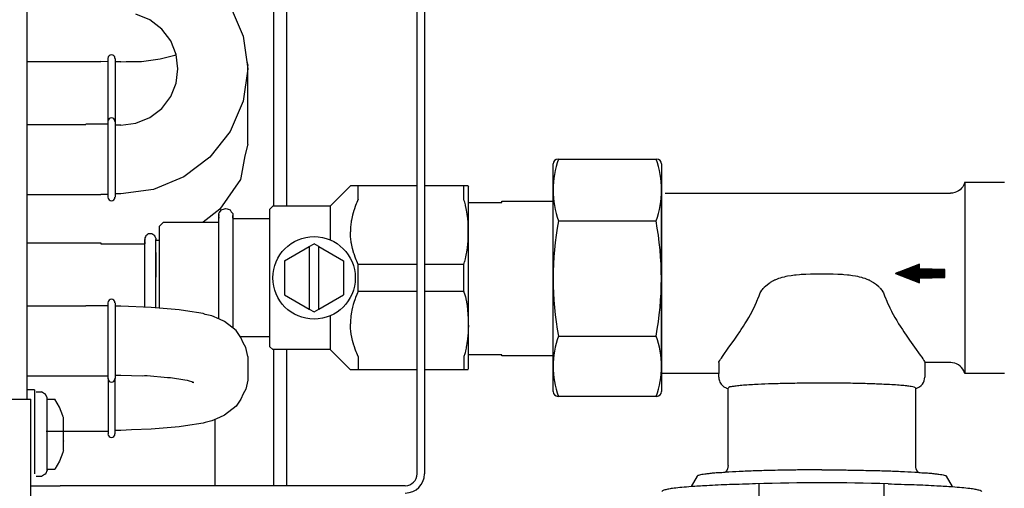
# Model space of a CAD drawing. Units: millimetres. Extents: x 16291 to 27725, y -26201 to -18748.
# Drawn here: x 20508 to 20642, y -24998 to -24935 of the extents above; entities that cross this region are included whole.
import ezdxf

# ---------------------------------------------------------------- set-up
doc = ezdxf.new("R2010")
doc.units = ezdxf.units.MM
doc.layers.add('1', color=7, linetype='Continuous')

msp = doc.modelspace()

# ---------------------------------------------------------------- hatches: boundary and pattern name
at = {"layer": '1', "linetype": 'Continuous'}
h = msp.add_hatch(dxfattribs=at)
h.set_pattern_fill('CUSTOM31', color=6, scale=0.000909091, angle=45, pattern_type=2)
h.set_pattern_definition([(45, (306.4926782, 90.5773169), (-0.001285648693066, 1e-19), [])])
h.paths.add_polyline_path([(20630.11, -24968.02), (20626.83, -24969.28), (20630.11, -24970.54), (20630.11, -24969.91), (20633.56, -24969.81), (20633.56, -24969.28), (20633.56, -24968.75), (20630.11, -24968.65)])

# ---------------------------------------------------------------- linework, layer by layer
at = {"color": 6, "linetype": 'Continuous'}
for p, q in [((20561.83, -24996.5), (20561.83, -24882.2)), ((20562.83, -24882.2), (20562.83, -24996.5)), ((20542.37, -24960.13), (20542.37, -24919.59)), ((20544.08, -24919.59), (20544.08, -24960.13)), ((20536.43, -24932.95), (20538.19, -24937.05)), ((20525.52, -24934.86), (20523.62, -24934.08)), ((20527.13, -24936.1), (20525.52, -24934.86)), ((20528.35, -24937.69), (20527.13, -24936.1)), ((20538.19, -24937.05), (20538.83, -24941.48)), ((20529.09, -24939.53), (20528.35, -24937.69)), ((20524.38, -24940.49), (20526.92, -24940.14)), ((20526.92, -24940.14), (20528.9, -24939.63)), ((20528.9, -24939.63), (20529.09, -24939.53)), ((20529.31, -24941.48), (20529.09, -24939.53)), ((20508.83, -24940.5), (20518.83, -24940.5)), ((20519.84, -24940.53), (20518.83, -24940.52)), ((20521.57, -24940.55), (20522.3, -24940.49)), ((20522.3, -24940.49), (20523.66, -24940.52)), ((20523.66, -24940.52), (20524.38, -24940.49)), ((20529.09, -24943.42), (20529.31, -24941.48)), ((20538.83, -24941.48), (20538.19, -24945.9)), ((20538.69, -24940.54), (20538.83, -24941)), ((20538.83, -24941), (20538.78, -24941.16)), ((20538.83, -24941.48), (20538.83, -24941)), ((20538.83, -24951.73), (20538.83, -24941.48)), ((20528.35, -24945.26), (20529.09, -24943.42)), ((20527.13, -24946.86), (20528.35, -24945.26)), ((20525.52, -24948.09), (20527.13, -24946.86)), ((20538.19, -24945.9), (20536.43, -24950)), ((20523.62, -24948.87), (20525.52, -24948.09)), ((20508.83, -24949.05), (20516.83, -24949.05)), ((20519.86, -24949.03), (20516.83, -24949.03)), ((20521.57, -24949.14), (20523.62, -24948.87)), ((20536.43, -24950), (20533.68, -24953.5)), ((20538.83, -24951.73), (20538.41, -24953.31)), ((20533.68, -24953.5), (20530.12, -24956.18)), ((20538.41, -24953.31), (20537.89, -24956.31)), ((20530.12, -24956.18), (20525.99, -24957.86)), ((20537.89, -24956.31), (20537.87, -24956.4)), ((20537.82, -24956.54), (20535.03, -24960.54)), ((20537.85, -24956.46), (20537.82, -24956.54)), ((20537.87, -24956.4), (20537.85, -24956.46)), ((20553.83, -24959.21), (20553.83, -24957.38)), ((20553.83, -24959.21), (20553.83, -24957.38)), ((20568.18, -24959.21), (20568.18, -24957.38)), ((20568.18, -24959.21), (20568.18, -24957.38)), ((20568.18, -24959.21), (20568.18, -24957.38)), ((20568.18, -24959.21), (20568.18, -24957.38)), ((20508.83, -24958.57), (20518.83, -24958.57)), ((20519.84, -24958.55), (20518.83, -24958.55)), ((20525.99, -24957.86), (20521.57, -24958.47)), ((20550.02, -24960.13), (20550.02, -24964.73)), ((20550.02, -24960.13), (20550.02, -24964.73)), ((20553.47, -24960.07), (20553.27, -24960.63)), ((20553.47, -24960.07), (20553.27, -24960.63)), ((20553.56, -24959.83), (20553.47, -24960.07)), ((20553.56, -24959.83), (20553.47, -24960.07)), ((20553.64, -24959.64), (20553.56, -24959.83)), ((20553.64, -24959.64), (20553.56, -24959.83)), ((20553.83, -24959.21), (20553.64, -24959.64)), ((20553.83, -24959.21), (20553.64, -24959.64)), ((20568.24, -24959.4), (20568.18, -24959.21)), ((20568.24, -24959.4), (20568.18, -24959.21)), ((20568.24, -24959.4), (20568.18, -24959.21)), ((20568.24, -24959.4), (20568.18, -24959.21)), ((20568.3, -24959.58), (20568.24, -24959.4)), ((20568.3, -24959.58), (20568.24, -24959.4)), ((20568.3, -24959.58), (20568.24, -24959.4)), ((20568.3, -24959.58), (20568.24, -24959.4)), ((20568.4, -24959.95), (20568.3, -24959.58)), ((20568.4, -24959.95), (20568.3, -24959.58)), ((20568.4, -24959.95), (20568.3, -24959.58)), ((20568.4, -24959.95), (20568.3, -24959.58)), ((20568.42, -24960.04), (20568.4, -24959.95)), ((20568.42, -24960.04), (20568.4, -24959.95)), ((20568.42, -24960.04), (20568.4, -24959.95)), ((20568.42, -24960.04), (20568.4, -24959.95)), ((20568.52, -24960.45), (20568.42, -24960.04)), ((20568.52, -24960.45), (20568.42, -24960.04)), ((20568.52, -24960.45), (20568.42, -24960.04)), ((20568.52, -24960.45), (20568.42, -24960.04)), ((20535.03, -24960.54), (20532.74, -24962.32)), ((20534.87, -24961.15), (20534.92, -24961.06)), ((20534.87, -24961.4), (20534.87, -24961.15)), ((20534.87, -24961.76), (20534.87, -24961.29)), ((20534.87, -24961.29), (20534.87, -24961.4)), ((20534.87, -24961.59), (20534.87, -24961.76)), ((20534.87, -24974.78), (20534.87, -24961.59)), ((20534.92, -24961.06), (20535.24, -24960.65)), ((20535.24, -24960.65), (20535.36, -24960.6)), ((20535.36, -24960.6), (20535.83, -24960.46)), ((20535.83, -24960.46), (20536, -24960.52)), ((20536, -24960.52), (20536.41, -24960.65)), ((20536.41, -24960.65), (20536.58, -24960.92)), ((20536.58, -24960.92), (20536.78, -24961.15)), ((20536.78, -24961.15), (20536.78, -24967.3)), ((20536.78, -24961.4), (20536.78, -24961.97)), ((20536.78, -24961.76), (20536.78, -24961.4)), ((20553.05, -24961.38), (20552.91, -24962.05)), ((20553.05, -24961.38), (20552.91, -24962.05)), ((20553.24, -24960.72), (20553.05, -24961.38)), ((20553.24, -24960.72), (20553.05, -24961.38)), ((20553.27, -24960.63), (20553.24, -24960.72)), ((20553.27, -24960.63), (20553.24, -24960.72)), ((20568.56, -24960.69), (20568.52, -24960.45)), ((20568.56, -24960.69), (20568.52, -24960.45)), ((20568.56, -24960.69), (20568.52, -24960.45)), ((20568.56, -24960.69), (20568.52, -24960.45)), ((20568.65, -24961.24), (20568.56, -24960.69)), ((20568.65, -24961.24), (20568.56, -24960.69)), ((20568.65, -24961.24), (20568.56, -24960.69)), ((20568.65, -24961.24), (20568.56, -24960.69)), ((20568.71, -24961.83), (20568.65, -24961.24)), ((20568.71, -24961.83), (20568.65, -24961.24)), ((20568.71, -24961.83), (20568.65, -24961.24)), ((20568.71, -24961.83), (20568.65, -24961.24)), ((20532.74, -24962.32), (20532.66, -24962.38)), ((20534.87, -24961.97), (20534.87, -24961.76)), ((20534.87, -24962.34), (20534.87, -24961.97)), ((20536.78, -24961.97), (20536.78, -24962.38)), ((20541.83, -24977.88), (20541.83, -24961.88)), ((20552.8, -24962.9), (20552.78, -24963.18)), ((20552.8, -24962.9), (20552.78, -24963.18)), ((20552.82, -24962.73), (20552.8, -24962.9)), ((20552.82, -24962.73), (20552.8, -24962.9)), ((20552.89, -24962.16), (20552.82, -24962.73)), ((20552.89, -24962.16), (20552.82, -24962.73)), ((20552.91, -24962.05), (20552.89, -24962.16)), ((20552.91, -24962.05), (20552.89, -24962.16)), ((20568.75, -24962.32), (20568.71, -24961.83)), ((20568.75, -24962.32), (20568.71, -24961.83)), ((20568.75, -24962.32), (20568.71, -24961.83)), ((20568.75, -24962.32), (20568.71, -24961.83)), ((20568.76, -24962.41), (20568.75, -24962.32)), ((20568.76, -24962.41), (20568.75, -24962.32)), ((20568.76, -24962.41), (20568.75, -24962.32)), ((20568.76, -24962.41), (20568.75, -24962.32)), ((20568.78, -24962.97), (20568.76, -24962.41)), ((20568.78, -24962.97), (20568.76, -24962.41)), ((20568.78, -24962.97), (20568.76, -24962.41)), ((20568.78, -24962.97), (20568.76, -24962.41)), ((20568.79, -24963.54), (20568.78, -24962.97)), ((20568.79, -24963.54), (20568.78, -24962.97)), ((20568.79, -24963.54), (20568.78, -24962.97)), ((20568.79, -24963.54), (20568.78, -24962.97)), ((20524.9, -24964.3), (20524.85, -24964.45)), ((20524.98, -24964.17), (20524.9, -24964.3)), ((20525.09, -24964.06), (20524.98, -24964.17)), ((20525.21, -24963.98), (20525.09, -24964.06)), ((20525.35, -24963.92), (20525.21, -24963.98)), ((20525.5, -24963.89), (20525.35, -24963.92)), ((20525.65, -24963.89), (20525.5, -24963.89)), ((20525.8, -24963.92), (20525.65, -24963.89)), ((20525.94, -24963.98), (20525.8, -24963.92)), ((20526.06, -24964.06), (20525.94, -24963.98)), ((20526.17, -24964.17), (20526.06, -24964.06)), ((20526.25, -24964.3), (20526.17, -24964.17)), ((20526.32, -24964.5), (20526.25, -24964.3)), ((20552.78, -24963.18), (20552.77, -24963.63)), ((20552.78, -24963.18), (20552.77, -24963.63)), ((20552.78, -24964.09), (20552.77, -24963.63)), ((20552.78, -24964.09), (20552.77, -24963.63)), ((20552.8, -24964.36), (20552.78, -24964.09)), ((20552.8, -24964.36), (20552.78, -24964.09)), ((20552.82, -24964.54), (20552.8, -24964.36)), ((20552.82, -24964.54), (20552.8, -24964.36)), ((20568.77, -24964.67), (20568.78, -24964.3)), ((20568.77, -24964.67), (20568.78, -24964.3)), ((20568.77, -24964.67), (20568.78, -24964.3)), ((20568.77, -24964.67), (20568.78, -24964.3)), ((20568.78, -24964.3), (20568.79, -24964.1)), ((20568.78, -24964.3), (20568.79, -24964.1)), ((20568.78, -24964.3), (20568.79, -24964.1)), ((20568.78, -24964.3), (20568.79, -24964.1)), ((20568.79, -24963.63), (20568.79, -24963.54)), ((20568.79, -24963.63), (20568.79, -24963.54)), ((20568.79, -24963.63), (20568.79, -24963.54)), ((20568.79, -24963.63), (20568.79, -24963.54)), ((20568.79, -24964.1), (20568.79, -24963.63)), ((20568.79, -24964.1), (20568.79, -24963.63)), ((20568.79, -24964.1), (20568.79, -24963.63)), ((20568.79, -24964.1), (20568.79, -24963.63)), ((20524.85, -24964.45), (20524.83, -24964.59)), ((20524.83, -24964.59), (20524.83, -24964.79)), ((20524.83, -24964.65), (20524.83, -24964.79)), ((20524.83, -24964.79), (20524.83, -24964.65)), ((20524.83, -24964.9), (20524.83, -24964.79)), ((20524.83, -24964.9), (20524.83, -24964.96)), ((20524.83, -24965.03), (20524.83, -24964.9)), ((20524.83, -24965.03), (20524.83, -24965.14)), ((20524.83, -24965.2), (20524.83, -24965.03)), ((20524.83, -24965.14), (20524.83, -24965.28)), ((20524.83, -24965.39), (20524.83, -24965.2)), ((20524.83, -24965.6), (20524.83, -24965.39)), ((20524.83, -24966.1), (20524.83, -24965.6)), ((20526.32, -24964.5), (20526.32, -24964.81)), ((20526.32, -24964.58), (20526.32, -24964.58)), ((20526.32, -24967.43), (20526.32, -24964.67)), ((20543.83, -24967.57), (20547.18, -24965.64)), ((20543.83, -24967.57), (20547.18, -24965.64)), ((20547.18, -24965.64), (20547.83, -24965.26)), ((20547.18, -24965.64), (20547.83, -24965.26)), ((20547.18, -24965.64), (20547.18, -24974.12)), ((20547.18, -24965.64), (20547.18, -24974.12)), ((20548.48, -24965.64), (20547.83, -24965.26)), ((20548.48, -24965.64), (20547.83, -24965.26)), ((20548.48, -24974.12), (20548.48, -24965.64)), ((20548.48, -24965.64), (20551.83, -24967.57)), ((20548.48, -24974.12), (20548.48, -24965.64)), ((20548.48, -24965.64), (20551.83, -24967.57)), ((20552.89, -24965.1), (20552.82, -24964.54)), ((20552.89, -24965.1), (20552.82, -24964.54)), ((20552.91, -24965.22), (20552.89, -24965.1)), ((20552.91, -24965.22), (20552.89, -24965.1)), ((20553.06, -24965.89), (20552.91, -24965.22)), ((20553.06, -24965.89), (20552.91, -24965.22)), ((20568.67, -24965.82), (20568.73, -24965.24)), ((20568.67, -24965.82), (20568.73, -24965.24)), ((20568.67, -24965.82), (20568.73, -24965.24)), ((20568.67, -24965.82), (20568.73, -24965.24)), ((20568.73, -24965.24), (20568.75, -24964.94)), ((20568.73, -24965.24), (20568.75, -24964.94)), ((20568.73, -24965.24), (20568.75, -24964.94)), ((20568.73, -24965.24), (20568.75, -24964.94)), ((20568.75, -24964.94), (20568.77, -24964.67)), ((20568.75, -24964.94), (20568.77, -24964.67)), ((20568.75, -24964.94), (20568.77, -24964.67)), ((20568.75, -24964.94), (20568.77, -24964.67)), ((20524.83, -24967.01), (20524.83, -24966.1)), ((20524.83, -24970.77), (20524.83, -24967.01)), ((20526.32, -24966.45), (20526.32, -24967.78)), ((20553.24, -24966.55), (20553.06, -24965.89)), ((20553.24, -24966.55), (20553.06, -24965.89)), ((20553.27, -24966.63), (20553.24, -24966.55)), ((20553.27, -24966.63), (20553.24, -24966.55)), ((20553.47, -24967.2), (20553.27, -24966.63)), ((20553.47, -24967.2), (20553.27, -24966.63)), ((20568.4, -24967.31), (20568.47, -24967.02)), ((20568.4, -24967.31), (20568.47, -24967.02)), ((20568.4, -24967.31), (20568.47, -24967.02)), ((20568.4, -24967.31), (20568.47, -24967.02)), ((20568.47, -24967.02), (20568.52, -24966.81)), ((20568.47, -24967.02), (20568.52, -24966.81)), ((20568.47, -24967.02), (20568.52, -24966.81)), ((20568.47, -24967.02), (20568.52, -24966.81)), ((20568.52, -24966.81), (20568.56, -24966.57)), ((20568.52, -24966.81), (20568.56, -24966.57)), ((20568.52, -24966.81), (20568.56, -24966.57)), ((20568.52, -24966.81), (20568.56, -24966.57)), ((20568.56, -24966.57), (20568.59, -24966.41)), ((20568.56, -24966.57), (20568.59, -24966.41)), ((20568.56, -24966.57), (20568.59, -24966.41)), ((20568.56, -24966.57), (20568.59, -24966.41)), ((20568.59, -24966.41), (20568.67, -24965.82)), ((20568.59, -24966.41), (20568.67, -24965.82)), ((20568.59, -24966.41), (20568.67, -24965.82)), ((20568.59, -24966.41), (20568.67, -24965.82)), ((20526.32, -24971.98), (20526.32, -24967.43)), ((20526.32, -24967.78), (20526.32, -24969.78)), ((20536.78, -24967.3), (20536.78, -24976.53)), ((20543.83, -24967.57), (20543.83, -24972.19)), ((20543.83, -24967.57), (20543.83, -24972.19)), ((20551.83, -24967.57), (20551.83, -24972.19)), ((20551.83, -24967.57), (20551.83, -24972.19)), ((20553.56, -24967.43), (20553.47, -24967.2)), ((20553.56, -24967.43), (20553.47, -24967.2)), ((20553.64, -24967.62), (20553.56, -24967.43)), ((20553.64, -24967.62), (20553.56, -24967.43)), ((20553.83, -24968.05), (20553.64, -24967.62)), ((20553.83, -24968.05), (20553.64, -24967.62)), ((20561.83, -24968.05), (20553.83, -24968.05)), ((20553.83, -24971.71), (20553.83, -24968.05)), ((20553.83, -24971.71), (20553.83, -24968.05)), ((20561.83, -24968.05), (20553.83, -24968.05)), ((20568.18, -24968.05), (20562.83, -24968.05)), ((20568.18, -24968.05), (20562.83, -24968.05)), ((20568.18, -24968.05), (20562.83, -24968.05)), ((20568.18, -24968.05), (20568.29, -24967.71)), ((20568.18, -24968.05), (20568.29, -24967.71)), ((20568.18, -24968.05), (20568.29, -24967.71)), ((20568.18, -24968.05), (20568.29, -24967.71)), ((20568.18, -24971.71), (20568.18, -24968.05)), ((20568.18, -24971.71), (20568.18, -24968.05)), ((20568.18, -24971.71), (20568.18, -24968.05)), ((20568.18, -24971.71), (20568.18, -24968.05)), ((20568.29, -24967.71), (20568.31, -24967.64)), ((20568.29, -24967.71), (20568.31, -24967.64)), ((20568.29, -24967.71), (20568.31, -24967.64)), ((20568.29, -24967.71), (20568.31, -24967.64)), ((20568.31, -24967.64), (20568.4, -24967.31)), ((20568.31, -24967.64), (20568.4, -24967.31)), ((20568.31, -24967.64), (20568.4, -24967.31)), ((20568.31, -24967.64), (20568.4, -24967.31)), ((20611.44, -24969.8), (20611.76, -24969.72)), ((20611.76, -24969.72), (20611.97, -24969.67)), ((20611.97, -24969.67), (20612.18, -24969.62)), ((20612.18, -24969.62), (20612.67, -24969.54)), ((20612.67, -24969.54), (20613.1, -24969.48)), ((20613.1, -24969.48), (20613.36, -24969.45)), ((20613.36, -24969.45), (20613.81, -24969.41)), ((20613.81, -24969.41), (20614.01, -24969.4)), ((20614.01, -24969.4), (20614.38, -24969.38)), ((20614.38, -24969.38), (20614.66, -24969.36)), ((20614.66, -24969.36), (20615.28, -24969.34)), ((20615.28, -24969.34), (20615.9, -24969.33)), ((20615.9, -24969.33), (20616.83, -24969.32)), ((20616.83, -24969.32), (20617.75, -24969.33)), ((20617.75, -24969.33), (20618.37, -24969.34)), ((20618.37, -24969.34), (20618.99, -24969.36)), ((20618.99, -24969.36), (20619.27, -24969.38)), ((20619.27, -24969.38), (20619.64, -24969.4)), ((20619.64, -24969.4), (20619.84, -24969.41)), ((20619.84, -24969.41), (20620.3, -24969.45)), ((20620.3, -24969.45), (20620.55, -24969.48)), ((20620.55, -24969.48), (20620.98, -24969.54)), ((20620.98, -24969.54), (20621.42, -24969.62)), ((20621.42, -24969.62), (20621.68, -24969.67)), ((20621.68, -24969.67), (20621.89, -24969.72)), ((20621.89, -24969.72), (20622.21, -24969.8)), ((20524.83, -24973.16), (20524.83, -24970.77)), ((20609.05, -24971.11), (20609.39, -24970.81)), ((20609.39, -24970.81), (20609.67, -24970.59)), ((20609.67, -24970.59), (20609.79, -24970.51)), ((20609.79, -24970.51), (20609.87, -24970.46)), ((20609.87, -24970.46), (20610.26, -24970.25)), ((20610.26, -24970.25), (20610.41, -24970.17)), ((20610.41, -24970.17), (20610.47, -24970.15)), ((20610.47, -24970.15), (20610.8, -24970.01)), ((20610.8, -24970.01), (20611, -24969.94)), ((20611, -24969.94), (20611.23, -24969.86)), ((20611.23, -24969.86), (20611.44, -24969.8)), ((20622.21, -24969.8), (20622.42, -24969.86)), ((20622.42, -24969.86), (20622.65, -24969.94)), ((20622.65, -24969.94), (20622.85, -24970.01)), ((20622.85, -24970.01), (20623.18, -24970.15)), ((20623.18, -24970.15), (20623.24, -24970.17)), ((20623.24, -24970.17), (20623.35, -24970.22)), ((20623.35, -24970.22), (20623.78, -24970.46)), ((20623.78, -24970.46), (20623.86, -24970.51)), ((20623.86, -24970.51), (20623.98, -24970.59)), ((20623.98, -24970.59), (20624.25, -24970.79)), ((20624.25, -24970.79), (20624.6, -24971.11)), ((20526.32, -24973.31), (20526.32, -24971.98)), ((20543.83, -24972.19), (20547.18, -24974.12)), ((20543.83, -24972.19), (20547.18, -24974.12)), ((20548.48, -24974.12), (20551.83, -24972.19)), ((20548.48, -24974.12), (20551.83, -24972.19)), ((20553.64, -24972.14), (20553.47, -24972.56)), ((20553.64, -24972.14), (20553.47, -24972.56)), ((20553.74, -24971.91), (20553.64, -24972.14)), ((20553.74, -24971.91), (20553.64, -24972.14)), ((20553.83, -24971.71), (20553.74, -24971.91)), ((20553.83, -24971.71), (20553.74, -24971.91)), ((20561.83, -24971.71), (20553.83, -24971.71)), ((20561.83, -24971.71), (20553.83, -24971.71)), ((20568.18, -24971.71), (20562.83, -24971.71)), ((20568.18, -24971.71), (20562.83, -24971.71)), ((20568.18, -24971.71), (20562.83, -24971.71)), ((20568.18, -24971.71), (20568.2, -24971.8)), ((20568.18, -24971.71), (20568.2, -24971.8)), ((20568.18, -24971.71), (20568.2, -24971.8)), ((20568.18, -24971.71), (20568.2, -24971.8)), ((20568.2, -24971.8), (20568.29, -24972.06)), ((20568.2, -24971.8), (20568.29, -24972.06)), ((20568.2, -24971.8), (20568.29, -24972.06)), ((20568.2, -24971.8), (20568.29, -24972.06)), ((20568.29, -24972.06), (20568.4, -24972.44)), ((20568.29, -24972.06), (20568.4, -24972.44)), ((20568.29, -24972.06), (20568.4, -24972.44)), ((20568.29, -24972.06), (20568.4, -24972.44)), ((20608.14, -24972.73), (20608.3, -24972.3)), ((20608.3, -24972.3), (20608.46, -24971.91)), ((20608.46, -24971.91), (20608.54, -24971.78)), ((20608.54, -24971.78), (20608.68, -24971.55)), ((20608.68, -24971.55), (20608.77, -24971.44)), ((20608.77, -24971.44), (20608.87, -24971.31)), ((20608.87, -24971.31), (20608.99, -24971.18)), ((20608.99, -24971.18), (20609.05, -24971.11)), ((20624.66, -24971.18), (20624.78, -24971.31)), ((20624.78, -24971.31), (20624.89, -24971.44)), ((20624.89, -24971.44), (20624.97, -24971.55)), ((20624.97, -24971.55), (20625.11, -24971.78)), ((20625.11, -24971.78), (20625.19, -24971.91)), ((20625.19, -24971.91), (20625.36, -24972.3)), ((20625.36, -24972.3), (20625.52, -24972.73)), ((20508.83, -24973.67), (20516.83, -24973.67)), ((20516.83, -24973.65), (20519.86, -24973.65)), ((20525.69, -24973.89), (20521.57, -24973.73)), ((20524.83, -24973.8), (20524.83, -24973.16)), ((20526.32, -24973.86), (20526.32, -24973.31)), ((20526.33, -24973.95), (20526.33, -24973.49)), ((20553.15, -24973.52), (20553.06, -24973.87)), ((20553.15, -24973.52), (20553.06, -24973.87)), ((20553.24, -24973.21), (20553.15, -24973.52)), ((20553.24, -24973.21), (20553.15, -24973.52)), ((20553.41, -24972.73), (20553.24, -24973.21)), ((20553.41, -24972.73), (20553.24, -24973.21)), ((20553.47, -24972.56), (20553.41, -24972.73)), ((20553.47, -24972.56), (20553.41, -24972.73)), ((20568.4, -24972.44), (20568.52, -24972.95)), ((20568.4, -24972.44), (20568.52, -24972.95)), ((20568.4, -24972.44), (20568.52, -24972.95)), ((20568.4, -24972.44), (20568.52, -24972.95)), ((20568.52, -24972.95), (20568.54, -24973.05)), ((20568.52, -24972.95), (20568.54, -24973.05)), ((20568.52, -24972.95), (20568.54, -24973.05)), ((20568.52, -24972.95), (20568.54, -24973.05)), ((20568.54, -24973.05), (20568.56, -24973.19)), ((20568.54, -24973.05), (20568.56, -24973.19)), ((20568.54, -24973.05), (20568.56, -24973.19)), ((20568.54, -24973.05), (20568.56, -24973.19)), ((20568.56, -24973.19), (20568.63, -24973.65)), ((20568.56, -24973.19), (20568.63, -24973.65)), ((20568.56, -24973.19), (20568.63, -24973.65)), ((20568.56, -24973.19), (20568.63, -24973.65)), ((20568.63, -24973.65), (20568.78, -24975.38)), ((20568.63, -24973.65), (20568.78, -24975.38)), ((20568.63, -24973.65), (20568.78, -24975.38)), ((20568.63, -24973.65), (20568.78, -24975.38)), ((20607.58, -24973.98), (20607.96, -24973.16)), ((20607.96, -24973.16), (20608.01, -24973.04)), ((20608.01, -24973.04), (20608.1, -24972.83)), ((20608.1, -24972.83), (20608.14, -24972.73)), ((20625.52, -24972.73), (20625.55, -24972.83)), ((20625.55, -24972.83), (20625.64, -24973.04)), ((20625.64, -24973.04), (20625.69, -24973.16)), ((20625.69, -24973.16), (20626.05, -24973.94)), ((20524.83, -24973.86), (20524.83, -24973.8)), ((20529.49, -24974.22), (20525.69, -24973.89)), ((20526.32, -24973.95), (20526.32, -24973.86)), ((20530.34, -24974.37), (20529.49, -24974.22)), ((20532.77, -24974.74), (20530.34, -24974.37)), ((20533.02, -24974.84), (20532.77, -24974.74)), ((20533.93, -24975.05), (20533.02, -24974.84)), ((20534.99, -24975.49), (20533.93, -24975.05)), ((20534.87, -24975.44), (20534.87, -24974.78)), ((20547.18, -24974.12), (20547.83, -24974.5)), ((20547.18, -24974.12), (20547.83, -24974.5)), ((20547.83, -24974.5), (20548.48, -24974.12)), ((20547.83, -24974.5), (20548.48, -24974.12)), ((20550.02, -24975.03), (20550.02, -24979.63)), ((20550.02, -24975.03), (20550.02, -24979.63)), ((20552.84, -24975.03), (20552.82, -24975.22)), ((20552.84, -24975.03), (20552.82, -24975.22)), ((20552.91, -24974.54), (20552.84, -24975.03)), ((20552.91, -24974.54), (20552.84, -24975.03)), ((20552.96, -24974.28), (20552.91, -24974.54)), ((20552.96, -24974.28), (20552.91, -24974.54)), ((20553.06, -24973.87), (20552.96, -24974.28)), ((20553.06, -24973.87), (20552.96, -24974.28)), ((20606.89, -24975.27), (20607.13, -24974.84)), ((20607.13, -24974.84), (20607.3, -24974.52)), ((20607.3, -24974.52), (20607.36, -24974.41)), ((20607.36, -24974.41), (20607.58, -24973.98)), ((20626.05, -24973.94), (20626.29, -24974.41)), ((20626.29, -24974.41), (20626.35, -24974.52)), ((20626.35, -24974.52), (20626.52, -24974.84)), ((20626.52, -24974.84), (20626.76, -24975.27)), ((20535.64, -24975.82), (20534.99, -24975.49)), ((20537.23, -24977.03), (20535.64, -24975.82)), ((20552.78, -24975.76), (20552.77, -24976.13)), ((20552.78, -24975.76), (20552.77, -24976.13)), ((20552.78, -24976.58), (20552.77, -24976.13)), ((20552.78, -24976.58), (20552.77, -24976.13)), ((20552.82, -24975.22), (20552.78, -24975.68)), ((20552.82, -24975.22), (20552.78, -24975.68)), ((20552.78, -24975.68), (20552.78, -24975.76)), ((20552.78, -24975.68), (20552.78, -24975.76)), ((20568.78, -24975.38), (20568.78, -24975.46)), ((20568.78, -24975.38), (20568.78, -24975.46)), ((20568.78, -24975.38), (20568.78, -24975.46)), ((20568.78, -24975.38), (20568.78, -24975.46)), ((20568.78, -24975.46), (20568.79, -24975.94)), ((20568.78, -24975.46), (20568.79, -24975.94)), ((20568.78, -24975.46), (20568.79, -24975.94)), ((20568.78, -24975.46), (20568.79, -24975.94)), ((20568.79, -24975.94), (20568.79, -24976.13)), ((20568.79, -24975.94), (20568.79, -24976.13)), ((20568.79, -24975.94), (20568.79, -24976.13)), ((20568.79, -24975.94), (20568.79, -24976.13)), ((20568.79, -24976.13), (20568.79, -24976.51)), ((20568.79, -24976.13), (20568.83, -24976.46)), ((20568.79, -24976.13), (20568.83, -24976.46)), ((20568.79, -24976.13), (20568.79, -24976.51)), ((20606.17, -24976.46), (20606.38, -24976.12)), ((20606.38, -24976.12), (20606.64, -24975.7)), ((20606.64, -24975.7), (20606.89, -24975.27)), ((20626.76, -24975.27), (20627.01, -24975.69)), ((20627.01, -24975.69), (20627.27, -24976.11)), ((20627.27, -24976.11), (20627.49, -24976.46)), ((20536.78, -24976.53), (20536.78, -24976.69)), ((20537.86, -24977.98), (20537.23, -24977.03)), ((20552.8, -24976.86), (20552.78, -24976.58)), ((20552.8, -24976.86), (20552.78, -24976.58)), ((20552.82, -24977.03), (20552.8, -24976.86)), ((20552.82, -24977.03), (20552.8, -24976.86)), ((20552.89, -24977.6), (20552.82, -24977.03)), ((20552.89, -24977.6), (20552.82, -24977.03)), ((20552.91, -24977.71), (20552.89, -24977.6)), ((20552.91, -24977.71), (20552.89, -24977.6)), ((20553.05, -24978.38), (20552.91, -24977.71)), ((20553.05, -24978.38), (20552.91, -24977.71)), ((20568.74, -24977.64), (20568.68, -24978.22)), ((20568.74, -24977.64), (20568.68, -24978.22)), ((20568.74, -24977.64), (20568.68, -24978.22)), ((20568.74, -24977.64), (20568.68, -24978.22)), ((20568.75, -24977.44), (20568.74, -24977.64)), ((20568.75, -24977.44), (20568.74, -24977.64)), ((20568.75, -24977.44), (20568.74, -24977.64)), ((20568.75, -24977.44), (20568.74, -24977.64)), ((20568.77, -24977.07), (20568.75, -24977.44)), ((20568.77, -24977.07), (20568.75, -24977.44)), ((20568.77, -24977.07), (20568.75, -24977.44)), ((20568.77, -24977.07), (20568.75, -24977.44)), ((20568.78, -24976.8), (20568.77, -24977.07)), ((20568.78, -24976.8), (20568.77, -24977.07)), ((20568.78, -24976.8), (20568.77, -24977.07)), ((20568.78, -24976.8), (20568.77, -24977.07)), ((20568.83, -24976.46), (20568.78, -24976.8)), ((20568.83, -24976.46), (20568.78, -24976.8)), ((20568.79, -24976.51), (20568.78, -24976.8)), ((20568.79, -24976.51), (20568.78, -24976.8)), ((20604.91, -24978.33), (20605.38, -24977.65)), ((20605.38, -24977.65), (20605.67, -24977.22)), ((20605.67, -24977.22), (20605.88, -24976.9)), ((20605.88, -24976.9), (20606.17, -24976.46)), ((20627.49, -24976.46), (20627.78, -24976.91)), ((20627.78, -24976.91), (20627.98, -24977.22)), ((20627.98, -24977.22), (20628.39, -24977.82)), ((20538.19, -24978.69), (20537.86, -24977.98)), ((20538.57, -24979.33), (20538.19, -24978.69)), ((20553.24, -24979.04), (20553.05, -24978.38)), ((20553.24, -24979.04), (20553.05, -24978.38)), ((20553.27, -24979.13), (20553.24, -24979.04)), ((20553.27, -24979.13), (20553.24, -24979.04)), ((20568.56, -24979.07), (20568.52, -24979.31)), ((20568.56, -24979.07), (20568.52, -24979.31)), ((20568.56, -24979.07), (20568.52, -24979.31)), ((20568.56, -24979.07), (20568.52, -24979.31)), ((20568.61, -24978.81), (20568.56, -24979.07)), ((20568.61, -24978.81), (20568.56, -24979.07)), ((20568.61, -24978.81), (20568.56, -24979.07)), ((20568.61, -24978.81), (20568.56, -24979.07)), ((20568.68, -24978.22), (20568.61, -24978.81)), ((20568.68, -24978.22), (20568.61, -24978.81)), ((20568.68, -24978.22), (20568.61, -24978.81)), ((20568.68, -24978.22), (20568.61, -24978.81)), ((20604.21, -24979.31), (20604.91, -24978.33)), ((20628.39, -24977.82), (20628.74, -24978.32)), ((20628.74, -24978.32), (20629.44, -24979.31)), ((20538.83, -24980.58), (20538.57, -24979.33)), ((20542.37, -24998.1), (20542.37, -24979.63)), ((20544.08, -24979.63), (20544.08, -24998.1)), ((20553.47, -24979.7), (20553.27, -24979.13)), ((20553.47, -24979.7), (20553.27, -24979.13)), ((20553.56, -24979.94), (20553.47, -24979.7)), ((20553.56, -24979.94), (20553.47, -24979.7)), ((20553.64, -24980.12), (20553.56, -24979.94)), ((20553.64, -24980.12), (20553.56, -24979.94)), ((20553.83, -24980.55), (20553.64, -24980.12)), ((20553.83, -24980.55), (20553.64, -24980.12)), ((20568.3, -24980.18), (20568.18, -24980.55)), ((20568.3, -24980.18), (20568.18, -24980.55)), ((20568.3, -24980.18), (20568.18, -24980.55)), ((20568.3, -24980.18), (20568.18, -24980.55)), ((20568.34, -24980.04), (20568.3, -24980.18)), ((20568.34, -24980.04), (20568.3, -24980.18)), ((20568.34, -24980.04), (20568.3, -24980.18)), ((20568.34, -24980.04), (20568.3, -24980.18)), ((20568.4, -24979.81), (20568.34, -24980.04)), ((20568.4, -24979.81), (20568.34, -24980.04)), ((20568.4, -24979.81), (20568.34, -24980.04)), ((20568.4, -24979.81), (20568.34, -24980.04)), ((20568.5, -24979.42), (20568.4, -24979.81)), ((20568.5, -24979.42), (20568.4, -24979.81)), ((20568.5, -24979.42), (20568.4, -24979.81)), ((20568.5, -24979.42), (20568.4, -24979.81)), ((20568.52, -24979.31), (20568.5, -24979.42)), ((20568.52, -24979.31), (20568.5, -24979.42)), ((20568.52, -24979.31), (20568.5, -24979.42)), ((20568.52, -24979.31), (20568.5, -24979.42)), ((20603.33, -24980.55), (20604.21, -24979.31)), ((20629.44, -24979.31), (20630.2, -24980.38)), ((20630.2, -24980.38), (20630.4, -24980.67)), ((20538.83, -24980.58), (20538.83, -24983.76)), ((20553.83, -24980.55), (20553.83, -24982.38)), ((20553.83, -24980.55), (20553.83, -24982.38)), ((20568.18, -24980.55), (20568.18, -24982.38)), ((20568.18, -24980.55), (20568.18, -24982.38)), ((20568.18, -24980.55), (20568.18, -24982.38)), ((20568.18, -24980.55), (20568.18, -24982.38)), ((20602.83, -24981.36), (20602.85, -24981.29)), ((20602.85, -24981.29), (20602.95, -24981.12)), ((20602.95, -24981.12), (20603.06, -24980.94)), ((20603.06, -24980.94), (20603.18, -24980.77)), ((20603.18, -24980.77), (20603.33, -24980.55)), ((20630.4, -24980.67), (20630.54, -24980.87)), ((20630.54, -24980.87), (20630.59, -24980.94)), ((20630.59, -24980.94), (20630.7, -24981.12)), ((20630.7, -24981.12), (20630.79, -24981.26)), ((20630.79, -24981.26), (20630.83, -24981.36)), ((20508.83, -24983.19), (20514.33, -24983.19)), ((20514.33, -24983.17), (20519.84, -24983.17)), ((20524.46, -24983.22), (20521.57, -24983.16)), ((20524.79, -24983.2), (20524.46, -24983.22)), ((20525.16, -24983.2), (20524.79, -24983.2)), ((20527.92, -24983.44), (20525.16, -24983.2)), ((20528.33, -24983.46), (20527.92, -24983.44)), ((20530.25, -24983.78), (20528.33, -24983.46)), ((20530.65, -24983.82), (20530.25, -24983.78)), ((20531.47, -24984.1), (20530.65, -24983.82)), ((20531.25, -24984.03), (20531.47, -24984.1)), ((20538.83, -24983.76), (20538.57, -24985.01)), ((20509.83, -24985.1), (20508.83, -24985.1)), ((20509.83, -24985.1), (20509.83, -24991.6)), ((20510.08, -24985.35), (20510.78, -24985.35)), ((20511.2, -24985.61), (20510.78, -24985.35)), ((20511.34, -24985.68), (20511.2, -24985.61)), ((20511.58, -24986.19), (20511.34, -24985.68)), ((20538.19, -24985.65), (20537.86, -24986.36)), ((20538.57, -24985.01), (20538.19, -24985.65)), ((20511.58, -24996.01), (20511.58, -24986.19)), ((20511.58, -24986.35), (20512.58, -24986.35)), ((20513.23, -24987.45), (20512.58, -24986.35)), ((20537.86, -24986.36), (20537.23, -24987.3)), ((20513.7, -24988.62), (20513.23, -24987.45)), ((20537.23, -24987.3), (20535.64, -24988.52)), ((20513.71, -24988.65), (20513.7, -24988.62)), ((20513.78, -24988.85), (20513.71, -24988.65)), ((20513.78, -24989.72), (20513.78, -24988.85)), ((20513.78, -24991.95), (20513.78, -24989.72)), ((20532.77, -24989.59), (20530.34, -24989.96)), ((20533.02, -24989.5), (20532.77, -24989.59)), ((20533.93, -24989.28), (20533.02, -24989.5)), ((20534.99, -24988.84), (20533.93, -24989.28)), ((20534.37, -24992.83), (20534.37, -24989.1)), ((20535.64, -24988.52), (20534.99, -24988.84)), ((20511.43, -24990.71), (20514.33, -24990.71)), ((20514.33, -24990.69), (20519.84, -24990.69)), ((20523.02, -24990.51), (20521.57, -24990.61)), ((20525.69, -24990.44), (20523.02, -24990.51)), ((20529.49, -24990.12), (20525.69, -24990.44)), ((20530.34, -24989.96), (20529.49, -24990.12)), ((20509.83, -24991.6), (20509.83, -24996.5)), ((20513.78, -24991.99), (20513.78, -24991.95)), ((20513.78, -24992.36), (20513.78, -24991.99)), ((20513.78, -24991.99), (20513.78, -24992.07)), ((20513.78, -24993.22), (20513.78, -24992.36)), ((20513.7, -24993.58), (20513.23, -24994.75)), ((20513.71, -24993.55), (20513.7, -24993.58)), ((20513.78, -24993.35), (20513.71, -24993.55)), ((20513.78, -24993.32), (20513.78, -24993.22)), ((20534.37, -24997.23), (20534.37, -24992.83)), ((20513.23, -24994.75), (20512.58, -24995.85)), ((20511.58, -24996.01), (20511.34, -24996.53)), ((20511.58, -24995.85), (20512.58, -24995.85)), ((20510.78, -24996.85), (20510.08, -24996.85)), ((20511.2, -24996.59), (20510.78, -24996.85)), ((20511.34, -24996.53), (20511.2, -24996.59)), ((20534.37, -24997.97), (20534.37, -24997.23)), ((20608.33, -25046.73), (20608.33, -24997.84)), ((20625.25, -24997.84), (20625.25, -25046.73)), ((20509.33, -24998.1), (20513.33, -24998.1)), ((20536.71, -24998.1), (20513.33, -24998.1)), ((20534.37, -24998.1), (20534.37, -24997.97)), ((20560.23, -24998.1), (20536.71, -24998.1))]:
    msp.add_line(p, q, dxfattribs=at)
at = {"color": 1, "linetype": 'Continuous'}
for p, q in [((20508.83, -24986.35), (20508.83, -24884.3)), ((20550.02, -24960.13), (20552.77, -24957.38)), ((20550.02, -24960.13), (20552.77, -24957.38)), ((20553.83, -24957.38), (20552.77, -24957.38)), ((20553.83, -24957.38), (20552.77, -24957.38)), ((20561.83, -24957.38), (20553.83, -24957.38)), ((20561.83, -24957.38), (20553.83, -24957.38)), ((20568.18, -24957.38), (20562.83, -24957.38)), ((20568.18, -24957.38), (20562.83, -24957.38)), ((20568.18, -24957.38), (20562.83, -24957.38)), ((20568.79, -24957.38), (20568.18, -24957.38)), ((20568.79, -24957.38), (20568.18, -24957.38)), ((20568.79, -24957.38), (20568.18, -24957.38)), ((20568.79, -24957.38), (20568.18, -24957.38)), ((20568.79, -24957.38), (20568.83, -24957.46)), ((20568.79, -24957.38), (20568.83, -24957.46)), ((20568.79, -24957.38), (20568.83, -24957.46)), ((20568.79, -24957.38), (20568.83, -24957.46)), ((20568.83, -24970.18), (20568.83, -24957.46)), ((20568.83, -24970.18), (20568.83, -24957.46)), ((20635.98, -24957.5), (20635.81, -24957.72)), ((20636.12, -24957.26), (20635.98, -24957.5)), ((20636.23, -24957), (20636.12, -24957.26)), ((20636.26, -24956.88), (20636.23, -24957)), ((20636.26, -24956.88), (20641.63, -24956.88)), ((20595.53, -24958.38), (20634.33, -24958.38)), ((20634.6, -24958.36), (20634.33, -24958.38)), ((20634.88, -24958.31), (20634.6, -24958.36)), ((20635.14, -24958.21), (20634.88, -24958.31)), ((20635.39, -24958.08), (20635.14, -24958.21)), ((20635.61, -24957.92), (20635.39, -24958.08)), ((20635.81, -24957.72), (20635.61, -24957.92)), ((20542.23, -24960.13), (20541.83, -24960.53)), ((20542.23, -24960.13), (20541.83, -24960.53)), ((20550.02, -24960.13), (20542.23, -24960.13)), ((20550.02, -24960.13), (20542.23, -24960.13)), ((20595.03, -24980.52), (20595.03, -24959.24)), ((20541.83, -24961.88), (20541.83, -24960.53)), ((20527.33, -24962.38), (20526.83, -24962.88)), ((20526.83, -24973.99), (20526.83, -24962.88)), ((20534.87, -24962.38), (20527.33, -24962.38)), ((20540.23, -24961.88), (20536.83, -24961.88)), ((20541.83, -24961.88), (20540.23, -24961.88)), ((20541.83, -24961.88), (20540.23, -24961.88)), ((20508.83, -24965.12), (20518.83, -24965.12)), ((20518.83, -24965.28), (20524.83, -24965.28)), ((20526.33, -24964.78), (20526.83, -24964.78)), ((20568.83, -24976.46), (20568.83, -24970.18)), ((20568.83, -24976.46), (20568.83, -24970.18)), ((20568.83, -24982.3), (20568.83, -24976.46)), ((20568.83, -24982.3), (20568.83, -24976.46)), ((20541.83, -24977.88), (20537.8, -24977.88)), ((20541.83, -24979.23), (20541.83, -24977.88)), ((20568.83, -24982.3), (20568.83, -24978.94)), ((20568.83, -24982.3), (20568.83, -24978.94)), ((20541.83, -24979.23), (20542.23, -24979.63)), ((20541.83, -24979.23), (20542.23, -24979.63)), ((20550.02, -24979.63), (20542.23, -24979.63)), ((20550.02, -24979.63), (20542.23, -24979.63)), ((20552.77, -24982.38), (20550.02, -24979.63)), ((20552.77, -24982.38), (20550.02, -24979.63)), ((20634.33, -24981.37), (20630.83, -24981.36)), ((20630.83, -24981.36), (20630.83, -24983.36)), ((20634.38, -24981.38), (20634.33, -24981.37)), ((20634.6, -24981.4), (20634.38, -24981.38)), ((20634.88, -24981.46), (20634.6, -24981.4)), ((20635.14, -24981.55), (20634.88, -24981.46)), ((20635.39, -24981.68), (20635.14, -24981.55)), ((20635.61, -24981.85), (20635.39, -24981.68)), ((20553.83, -24982.38), (20552.77, -24982.38)), ((20553.83, -24982.38), (20552.77, -24982.38)), ((20561.83, -24982.38), (20553.83, -24982.38)), ((20561.83, -24982.38), (20553.83, -24982.38)), ((20568.18, -24982.38), (20562.83, -24982.38)), ((20568.18, -24982.38), (20562.83, -24982.38)), ((20568.18, -24982.38), (20562.83, -24982.38)), ((20568.18, -24982.38), (20562.83, -24982.38)), ((20568.79, -24982.38), (20568.18, -24982.38)), ((20568.79, -24982.38), (20568.18, -24982.38)), ((20568.79, -24982.38), (20568.18, -24982.38)), ((20568.79, -24982.38), (20568.18, -24982.38)), ((20602.83, -24982.86), (20595.03, -24982.86)), ((20602.83, -24983.36), (20602.83, -24982.86)), ((20635.81, -24982.04), (20635.61, -24981.85)), ((20635.98, -24982.26), (20635.81, -24982.04)), ((20636.12, -24982.5), (20635.98, -24982.26)), ((20636.23, -24982.76), (20636.12, -24982.5)), ((20636.26, -24982.88), (20636.23, -24982.76)), ((20641.63, -24982.87), (20636.26, -24982.88)), ((20602.83, -24983.36), (20602.85, -24983.61)), ((20602.85, -24983.61), (20602.91, -24983.86)), ((20602.91, -24983.86), (20602.99, -24984.04)), ((20602.99, -24984.04), (20603.16, -24984.31)), ((20603.16, -24984.31), (20603.34, -24984.5)), ((20630.32, -24984.5), (20630.37, -24984.45)), ((20630.37, -24984.45), (20630.49, -24984.31)), ((20630.49, -24984.31), (20630.63, -24984.1)), ((20630.63, -24984.1), (20630.74, -24983.86)), ((20630.74, -24983.86), (20630.8, -24983.61)), ((20630.8, -24983.61), (20630.83, -24983.36)), ((20603.34, -24984.5), (20603.53, -24984.66)), ((20603.53, -24984.66), (20603.82, -24984.82)), ((20603.82, -24984.82), (20603.87, -24984.84)), ((20603.87, -24984.84), (20604.08, -24984.9)), ((20604.08, -24995.35), (20604.08, -24984.84)), ((20629.56, -24984.8), (20629.58, -24995.35)), ((20629.56, -24984.91), (20629.65, -24984.88)), ((20629.65, -24984.88), (20629.72, -24984.86)), ((20629.72, -24984.86), (20629.83, -24984.82)), ((20629.83, -24984.82), (20629.93, -24984.77)), ((20629.93, -24984.77), (20630.1, -24984.67)), ((20630.1, -24984.67), (20630.32, -24984.5)), ((20309.91, -24986.35), (20509.33, -24986.35)), ((20509.33, -24999.75), (20509.33, -24986.35)), ((20603.9, -24996.04), (20603.74, -24996.28)), ((20604, -24995.82), (20603.9, -24996.04)), ((20604.06, -24995.59), (20604, -24995.82)), ((20604.08, -24995.35), (20604.06, -24995.59)), ((20629.6, -24995.59), (20629.59, -24995.35)), ((20629.66, -24995.82), (20629.6, -24995.59)), ((20629.76, -24996.04), (20629.66, -24995.82)), ((20629.92, -24996.28), (20629.76, -24996.04)), ((20599.89, -24996.82), (20599.07, -24998.23)), ((20634.59, -24998.23), (20633.77, -24996.82))]:
    msp.add_line(p, q, dxfattribs=at)
at = {"color": 6, "linetype": 'Continuous'}
msp.add_circle((20547.83, -24969.88), 5.6, dxfattribs=at)
msp.add_circle((20547.83, -24969.88), 5.6, dxfattribs=at)
for radius, end in [(1.6, 0), (2.6, 360)]:
    msp.add_arc((20560.23, -24996.5), radius, 270, end, dxfattribs=at)
for points in [[(20629.56, -24984.8), (20629.37, -24984.72), (20628.97, -24984.64), (20628.37, -24984.56), (20627.58, -24984.48), (20626.61, -24984.41), (20625.48, -24984.35), (20623.53, -24984.27), (20621.32, -24984.21), (20618.95, -24984.18), (20616.49, -24984.17), (20614.05, -24984.19), (20611.72, -24984.23), (20609.57, -24984.29), (20607.69, -24984.37), (20606.63, -24984.44), (20605.73, -24984.51), (20605.01, -24984.59), (20604.5, -24984.67), (20604.18, -24984.75), (20604.08, -24984.84)], [(20616.83, -24995.96), (20614.79, -24995.96), (20612.79, -24995.98), (20610.18, -24996.03), (20607.75, -24996.09), (20605.61, -24996.18), (20603.74, -24996.28)], [(20616.84, -24995.96), (20618.87, -24995.96), (20620.87, -24995.98), (20623.48, -24996.03), (20625.92, -24996.09), (20628.05, -24996.18), (20629.92, -24996.28)]]:
    msp.add_spline(points, degree=3, dxfattribs=at)
at = {"color": 1, "linetype": 'Continuous'}
for points in [[(20603.74, -24996.28), (20603.7, -24996.28), (20603.65, -24996.29), (20602.83, -24996.34), (20602.1, -24996.4), (20601.47, -24996.47), (20600.94, -24996.54), (20600.51, -24996.6), (20600.19, -24996.67), (20599.99, -24996.74), (20599.89, -24996.82)], [(20629.92, -24996.28), (20629.96, -24996.28), (20630.01, -24996.29), (20630.83, -24996.34), (20631.56, -24996.4), (20632.19, -24996.47), (20632.72, -24996.54), (20633.15, -24996.6), (20633.47, -24996.67), (20633.68, -24996.74), (20633.77, -24996.82)], [(20596.74, -24998.46), (20596.02, -24998.56), (20595.51, -24998.67), (20595.19, -24998.78), (20595.09, -24998.89)], [(20599.07, -24998.23), (20597.79, -24998.34), (20596.74, -24998.46)], [(20607.83, -24997.86), (20604.29, -24997.96), (20601.19, -24998.1), (20600.08, -24998.17), (20599.07, -24998.23)], [(20625.84, -24997.86), (20629.37, -24997.96), (20632.47, -24998.1), (20633.58, -24998.17), (20634.59, -24998.23)], [(20634.59, -24998.23), (20635.87, -24998.34), (20636.92, -24998.46)], [(20636.92, -24998.46), (20637.64, -24998.56), (20638.16, -24998.67), (20638.47, -24998.78), (20638.57, -24998.89)]]:
    msp.add_spline(points, degree=3, dxfattribs=at)
at = {"layer": '1', "color": 6, "linetype": 'Continuous'}
for p, q in [((20519.83, -24948.64), (20519.83, -24940.07)), ((20520.3, -24939.59), (20520.3, -24939.59)), ((20520.78, -24940.07), (20520.78, -24948.64)), ((20521.57, -24940.55), (20520.78, -24940.55)), ((20519.83, -24958.93), (20519.83, -24948.64)), ((20520.78, -24948.64), (20520.78, -24958.93)), ((20521.57, -24949.14), (20520.78, -24949.14)), ((20636.26, -24956.88), (20636.26, -24982.88)), ((20521.57, -24958.47), (20520.78, -24958.47)), ((20581.05, -24962.15), (20594.3, -24962.15)), ((20630.11, -24968.02), (20626.83, -24969.28)), ((20630.11, -24968.65), (20630.11, -24968.02)), ((20626.83, -24969.28), (20630.11, -24970.54)), ((20633.56, -24968.75), (20630.11, -24968.65)), ((20633.56, -24969.28), (20633.56, -24968.75)), ((20633.56, -24969.81), (20633.56, -24969.28)), ((20630.11, -24969.91), (20633.56, -24969.81)), ((20630.11, -24970.54), (20630.11, -24969.91)), ((20519.83, -24983.55), (20519.83, -24973.26)), ((20520.78, -24973.26), (20520.78, -24983.55)), ((20521.57, -24973.73), (20520.78, -24973.73)), ((20581.05, -24977.8), (20594.3, -24977.8)), ((20602.83, -24981.36), (20602.83, -24982.86)), ((20519.83, -24983.55), (20519.83, -24991.07)), ((20521.57, -24983.16), (20520.78, -24983.16)), ((20520.78, -24991.07), (20520.78, -24983.55)), ((20521.57, -24990.61), (20520.78, -24990.61))]:
    msp.add_line(p, q, dxfattribs=at)
at = {"layer": '1', "color": 1, "linetype": 'Continuous'}
for p, q in [((20580.33, -24985.32), (20580.33, -24954.4)), ((20580.98, -24953.75), (20594.38, -24953.75)), ((20595.03, -24954.4), (20595.03, -24985.32)), ((20595.03, -24955.92), (20595.03, -24959.24)), ((20568.83, -24959.63), (20573.33, -24959.63)), ((20573.33, -24959.63), (20573.33, -24959.48)), ((20573.33, -24959.48), (20580.33, -24959.48)), ((20518.83, -24965.12), (20518.83, -24965.28)), ((20573.33, -24980.33), (20568.83, -24980.33)), ((20573.33, -24980.48), (20573.33, -24980.33)), ((20580.33, -24980.48), (20573.33, -24980.48)), ((20595.03, -24980.52), (20595.03, -24983.38)), ((20594.38, -24985.97), (20580.98, -24985.97))]:
    msp.add_line(p, q, dxfattribs=at)
at = {"layer": '1', "color": 6, "linetype": 'Continuous'}
for centre, radius, start, end in [((20520.3, -24940.07), 0.477, 90, 180), ((20520.3, -24940.07), 0.477, 0, 90), ((20520.3, -24948.64), 0.477, 0, 180), ((20592.92, -24957.95), 12.59, 160.5058, 199.4942), ((20582.44, -24957.95), 12.59, 340.5058, 19.4942), ((20520.3, -24958.93), 0.477, 180, 0), ((20623.1, -24969.98), 42.77, 169.4587, 190.5413), ((20552.25, -24969.98), 42.77, 349.4587, 10.5413), ((20520.3, -24973.26), 0.477, 0, 180), ((20592.24, -24981.89), 11.91, 159.9513, 200.0487), ((20583.12, -24981.89), 11.91, 339.9513, 20.0487), ((20520.3, -24983.55), 0.477, 180, 0), ((20520.3, -24991.07), 0.477, 180, 0)]:
    msp.add_arc(centre, radius, start, end, dxfattribs=at)
at = {"layer": '1', "color": 1, "linetype": 'Continuous'}
for centre, radius, start, end in [((20580.98, -24954.4), 0.65, 90, 180), ((20594.38, -24954.4), 0.65, 0, 90), ((20580.98, -24985.32), 0.65, 180, 270), ((20594.38, -24985.32), 0.65, 270, 0), ((20616.83, -25274.23), 276.52, 88.1337, 91.8663)]:
    msp.add_arc(centre, radius, start, end, dxfattribs=at)

doc.saveas('drawing.dxf')
